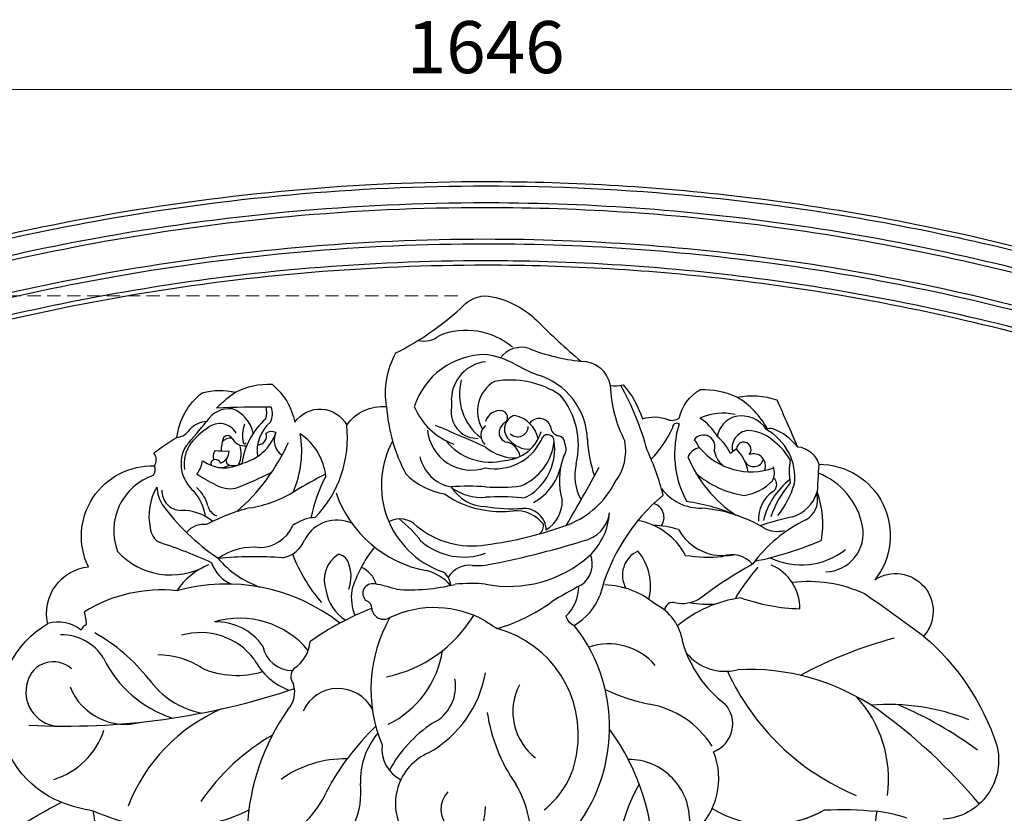
# Model space of a CAD drawing. Units: millimetres. Extents: x 5667 to 10707, y 4532 to 6314.
# Drawn here: x 6797 to 7080, y 5706 to 5935 of the extents above; entities that cross this region are included whole.
import ezdxf

# ---------------------------------------------------------------- set-up
doc = ezdxf.new("R2010")
doc.units = ezdxf.units.MM
doc.linetypes.add('HIDDEN', pattern=[9.525, 6.35, -3.175])
for name, color, linetype in [('A-04.尺寸標註', 4, 'Continuous'), ('H-01-天花造型线', 6, 'Continuous'), ('H-08.木作(細線)', 8, 'Continuous')]:
    doc.layers.add(name, color=color, linetype=linetype)
doc.styles.add('新細明體', font='txt')
doc.dimstyles.new('6', dxfattribs={"dimtxt": 15, "dimasz": 4.5, "dimexe": 3, "dimexo": 3, "dimgap": 1.8, "dimtad": 2, "dimdec": 0, "dimtxsty": '新細明體', "dimblk": 'ARCHTICK', "dimcen": 5, "dimclrd": 8, "dimclre": 8, "dimclrt": 4, "dimadec": 0, "dimazin": 0, "dimtfac": 1, "dimtdec": 0, "dimtix": 1, "dimtmove": 2, "dimatfit": 3, "dimldrblk": 'OPEN90', "dimfxl": 1.25, "dimlwd": 9, "dimlwe": 9, "dimarcsym": 0})

# ---------------------------------------------------------------- blocks, each defined once
blk = doc.blocks.new('WC-9434')
at = {"layer": 'H-08.木作(細線)'}
blk.add_lwpolyline([(-148.12, -161.98, -0.037881), (-122.07, -145.76, -0.623429), (-125.96, -94.36, -0.450484), (-114.28, -78.03, -0.565878), (-95.27, -49, 0.305538), (-95.43, -45.24, -0.036138), (-88.8, -40.78, -0.202783), (-81.54, -27.93, -0.122746), (-71.94, -27.79, -0.134483), (-61.43, -25.5, -0.169424), (-54.9, -36.4, -0.561401), (-39.96, -37.25, -0.267226), (-28.51, -31.9, -0.168469), (-25.81, -16.49, 0.066304), (-7.28, -3.73, -0.200375), (-0.26, 0, -0.170114), (14.75, -7.18, 0.020649), (27.42, -18.83, -0.371604), (35.83, -25.85, 0.087527), (39.57, -25.63, -0.099229), (45.12, -35.45, -0.177239), (52.41, -35.65, 0.243107), (55.64, -35.25, -0.202179), (61.68, -27.04, -0.123816), (72.35, -29.21, -0.128017), (83.77, -29.98, -0.002801), (89.68, -43.45, -0.307279), (95.82, -48.51, -0.627751), (112, -81.74, -0.877711), (126.01, -97.94, -0.135297), (147, -129.14, -0.472454), (131.66, -150.66, -0.007528)], format="xyb", dxfattribs=at)
for points in [[(-112.93, -148.2, 0.122432), (-86.41, -152.9, -0.1378), (-88.37, -159.42, 0.232092), (-119.98, -170, 0.287331)], [(112.54, -148.35, 0.269487), (119.98, -170, 0.232092), (88.37, -159.42, -0.150209), (86.35, -151.8, 0.092582), (97.46, -147.97, -0.03622)]]:
    blk.add_lwpolyline(points, format="xyb", close=True, dxfattribs=at)
for centre, radius, start, end in [((-5.59, -30.69), 20.7, 49.9611, 112.0771), ((-17.8, -6.01), 7.06, 256.7549, 308.8365), ((0.06, -38.56), 21.63, 90.149, 162.1796), ((-3.37, -41.28), 24.58, 61.4855, 82.1323), ((10.24, -22.13), 7.27, 72.0897, 144.676), ((33.05, 37.04), 56.16, 248.5068, 264.2428), ((1.18, -29.97), 11.02, 96.1684, 178.1713), ((41.92, 42.12), 70.32, 241.5032, 247.3583), ((8.37, -28.3), 15.9, 165.2217, 232.5531), ((7.58, -33.22), 9.93, 120.5845, 211.2969), ((7.06, -50.37), 26.1, 56.5048, 99.9982), ((9.32, -41.95), 19.95, 1.1054, 73.9182), ((-52.22, -56.93), 35.17, 123.8995, 135.7383), ((74.42, -24.23), 38.63, 182.3944, 207.1078), ((-31.79, -65.28), 80.97, 14.9082, 29.2084), ((-18.81, -31.2), 9.12, 347.3987, 9.9788), ((4.26, -43.01), 22.44, 346.4376, 39.9482), ((59.75, -49.88), 24.21, 28.3603, 58.6336), ((-73.7, -40.28), 7.76, 83.324, 148.3094), ((-63.99, -286.99), 254.96, 89.4786, 93.0177), ((-76.23, -41.45), 9.52, 11.4005, 68.8708), ((-70.2, -33.46), 7.21, 343.9643, 11.4064), ((-67.21, -33.92), 5.86, 334.848, 18.7103), ((19.75, -28.65), 48.36, 183.8517, 207.9066), ((-2.55, -24.32), 19.53, 202.9646, 250.1812), ((-2.39, -33.53), 7.53, 177.4752, 271.8588), ((4.11, -37.31), 4.25, 79.9801, 165.4064), ((4.11, -35.22), 2.22, 342.9459, 70.5569), ((68.43, -51.2), 17.38, 78.7466, 112.9553), ((-223.4, 78.86), 183.62, 318.3535, 321.1974), ((-80.05, -42.88), 6.68, 92.1916, 138.0001), ((-76.47, -42.17), 5.37, 28.9936, 129.3957), ((-50.3, -50.55), 19.9, 130.6726, 173.2038), ((-54.93, -44.69), 10.83, 130.1609, 188.4971), ((7.8, -39.8), 3.99, 117.0734, 166.523), ((9.54, -38.4), 4.12, 105.4791, 226.5982), ((6.26, -43.33), 9.16, 13.8505, 76.2393), ((15.42, -38.8), 3.47, 20.252, 143.5569), ((55.02, -37.93), 1.24, 57.8332, 187.0644), ((52.75, -48.55), 16.04, 30.2134, 56.2891), ((73.78, -41.8), 7.28, 104.4685, 169.5488), ((73.56, -43.25), 8.66, 33.4782, 100.6498), ((-89.43, -35.56), 5.26, 276.8394, 327.1159), ((-69, -55.12), 20.26, 122.4594, 141.1082), ((-73.1, -35.06), 13.48, 283.0269, 341.1509), ((-59.55, -40.32), 10.41, 161.3907, 190.594), ((-65.52, -40.46), 2.45, 269.3608, 19.5172), ((-61.6, -41.71), 2.62, 61.2492, 128.0136), ((-55.58, -41.62), 5.25, 155.0978, 235.27), ((-73.16, -40.8), 33.39, 316.3441, 6.0943), ((-4.04, -37.45), 12.74, 185.6747, 288.4781), ((-217.33, -525.47), 528.63, 65.7242, 67.4346), ((2.16, -40.15), 3.55, 127.5686, 228.5745), ((6.57, -39.45), 2.71, 167.6144, 263.2894), ((4.89, -35.87), 11.54, 272.9021, 344.0674), ((9.23, -37.58), 3.01, 227.1357, 359.2257), ((21.41, -37.59), 2.73, 180.1532, 262.2677), ((21.29, -22.39), 36.09, 316.865, 334.2388), ((82.67, -45.48), 28.33, 162.3205, 209.0669), ((75.88, -43.77), 4.97, 95.8861, 190.223), ((75.27, -49.97), 11.14, 44.3297, 89.4826), ((82.02, -41.53), 3.29, 77.1893, 114.2222), ((73.36, -52.28), 15.58, 353.1059, 62.0287), ((77.03, -53.29), 16.02, 37.8752, 69.1111), ((-75.57, -48.71), 11.17, 145.5392, 186.5512), ((-66.06, -44.48), 10.03, 158.5862, 181.0429), ((-73.2, -44.64), 3.67, 87.4005, 134.698), ((-74.27, -41.69), 1.42, 30.0792, 142.2993), ((-69.33, -39.01), 4.19, 207.9338, 277.5276), ((-111.35, -16.92), 60.24, 311.3528, 335.1706), ((-69.35, -42.18), 0.436, 186.9618, 338.8008), ((-82.42, -44.66), 29.51, 336.2767, 9.5907), ((-62.81, -53.73), 16.9, 5.9107, 55.8483), ((-3.59, -54.54), 26.42, 151.3586, 249.9806), ((1.43, -31.38), 16.52, 218.6318, 284.1643), ((2.81, -35.12), 14.68, 258.9493, 333.3782), ((4.8, -47.12), 5.19, 9.6291, 73.7475), ((12.36, -36.9), 7.22, 218.4933, 274.9667), ((3.99, -40.13), 15.84, 292.7171, 353.0891), ((3.91, -44.1), 15.95, 306.0629, 7.43), ((17.83, -41.89), 1.9, 355.5137, 174.2605), ((20.47, -42.54), 2.32, 1.2741, 75.7346), ((66.69, -39.5), 37.47, 182.5381, 199.2248), ((25.57, -44.62), 14.73, 322.3947, 10.9087), ((62.67, -43.4), 3.29, 338.9239, 143.8967), ((56.98, -44.86), 4.55, 13.7482, 48.4002), ((57.38, -51.55), 14.42, 25.0314, 50.1901), ((74.25, -44.27), 2.13, 317.692, 175.5614), ((72.11, -56.34), 18, 30.5764, 51.8444), ((-77.39, -48.4), 10.23, 149.246, 230.5459), ((-75.43, -46.31), 2.96, 143.4769, 199.0228), ((-74.79, -11.99), 32.7, 264.6933, 271.73), ((-77.46, -44.7), 3.66, 289.4426, 0.3669), ((-77.45, -45.43), 7.14, 332.6882, 20.2707), ((8.66, -33.1), 13.6, 230.4547, 270.9222), ((19.25, -44.1), 3.89, 324.9022, 24.5003), ((-16.8, -74.34), 69.96, 14.0357, 25.2894), ((62.51, -48.51), 4.86, 101.5014, 153.6785), ((76.37, -31.38), 19.31, 219.8386, 289.7327), ((73.52, -43), 7.94, 191.4965, 227.6014), ((76.5, -51.27), 8.39, 121.4372, 136.1076), ((63.59, -52.65), 12.07, 9.4454, 45.0372), ((-89.77, -46.17), 8.45, 322.5988, 350.9682), ((-75.19, -38.98), 10.54, 233.826, 299.1252), ((-77.95, -48.32), 1.08, 105.4616, 210.554), ((-77.69, -48.74), 1.56, 22.1276, 110.41), ((-73.48, -47.52), 1.22, 144.2414, 264.5703), ((-7.78, -43.79), 11.44, 192.8344, 259.1247), ((5.61, -45.17), 16.53, 299.5656, 350.0209), ((41.24, -53.18), 20.02, 160.0124, 196.6152), ((92.64, -32.02), 37.35, 202.5743, 236.3602), ((77.12, -46.28), 2.91, 212.3339, 344.1961), ((77.06, -48.91), 3.43, 336.0394, 111.1366), ((106.59, -50.43), 19.25, 170.2903, 190.2837), ((-98.09, -50.06), 3.01, 327.3545, 20.7574), ((-76.33, -43.65), 5.77, 264.3795, 298.3368), ((-72.39, -44.75), 4.16, 253.0889, 303.9982), ((-115.2, 55.54), 119.1, 291.3039, 296.7772), ((-453.41, 214.76), 553.2, 329.4937, 331.4785), ((40.32, -51.73), 14.66, 166.3659, 208.5842), ((77.54, -50.97), 5.53, 335.1751, 17.9518), ((2130.55, -164.61), 2038.04, 176.73453, 176.98569), ((-90.16, -67.65), 16.85, 108.6665, 200.7765), ((-45.01, 8.11), 70.55, 237.3698, 242.2667), ((72.39, -273.9), 252.15, 118.0245, 120.3494), ((-7.27, -72.46), 43.81, 152.1448, 168.8241), ((-8.19, -36.15), 21.18, 225.6303, 260.0799), ((14.18, -41.79), 25.92, 292.1492, 332.8582), ((78.57, -30.17), 27.63, 229.1901, 261.3622), ((72.1, -42.96), 14.7, 279.0809, 315.3622), ((101.01, -70), 21.79, 128.3281, 165.7679), ((81.4, -54.35), 2.34, 298.5412, 51.7738), ((88.12, -70.38), 20.74, 11.2908, 68.6512), ((-80.24, -63.44), 16.62, 149.8419, 191.7701), ((-83.77, -54.52), 10.85, 183.0449, 211.053), ((-87.53, -56.15), 5.63, 177.805, 268.1536), ((-95.27, -65.78), 14.81, 9.0156, 39.8074), ((-90.05, -63.1), 10.48, 14.2868, 49.037), ((-73.39, -46.74), 8.81, 239.618, 279.5248), ((-73.21, -26.76), 34.7, 278.836, 301.6287), ((-5.02, -123.55), 68.71, 85.8061, 94.0997), ((0.31, -48.61), 12.09, 212.0423, 268.51), ((-1.13, -43.26), 14.79, 234.1278, 274.3684), ((3.54, -0.6), 54.54, 266.2782, 276.9211), ((61.95, -46.98), 14.18, 216.6212, 271.0078), ((88.24, -64.35), 9.79, 125.7336, 182.9276), ((111.36, -73.99), 31.1, 139.6929, 160.5605), ((61.18, -45.64), 28.92, 322.3927, 342.885), ((85.28, -53.61), 10.45, 286.4106, 344.195), ((70.68, -65.67), 26.33, 349.606, 20.4944), ((-10.79, -45.6), 34.1, 199.104, 259.3429), ((2.99, -36.9), 24.98, 233.6005, 263.1265), ((4.3, -120.61), 62.75, 84.4799, 93.9306), ((9.8, -52.43), 5.75, 275.3456, 307.4465), ((12.06, -58.98), 9.99, 302.4986, 0.4137), ((86.87, -100.08), 55.72, 129.9674, 165.6152), ((49.7, -115.86), 57.21, 67.5662, 81.7471), ((88.94, -58.78), 6.53, 299.1462, 11.9284), ((-39.53, -20.38), 66.68, 216.5759, 235.7078), ((-87.37, -75.77), 13.99, 50.6735, 91.4143), ((-53.22, -117.41), 58.24, 104.5875, 117.6721), ((-76.12, -59.65), 3.88, 192.9742, 250.7675), ((7.84, -10.1), 51.2, 261.1913, 273.0549), ((4.57, -38.05), 24.09, 259.0515, 278.0342), ((8.71, -71.89), 10.02, 37.5738, 94.3945), ((11.04, -67.61), 6.4, 1.8287, 94.2114), ((47.25, -63.76), 4.07, 322.651, 74.7192), ((59.13, -101.61), 40.57, 58.7397, 85.6514), ((-48.54, -75.35), 11.51, 92.3117, 127.1014), ((-42.85, -74.87), 10.3, 64.684, 152.5582), ((-24.61, -70.87), 6.64, 43.6241, 118.9736), ((-45.87, -91.5), 34.4, 37.0291, 52.4246), ((26.2, -61.13), 9.57, 280.9858, 351.7144), ((16.68, -61.09), 19.04, 313.6414, 355.7227), ((40.45, -83.69), 19.26, 27.7599, 80.3257), ((109.99, -101.62), 41.2, 115.7033, 143.7543), ((119.16, -195.94), 135.87, 103.1549, 107.2406), ((-91.36, -66.44), 5.16, 184.3347, 243.3338), ((-80.98, -72.57), 6.77, 83.9139, 138.8551), ((-65.24, -61.76), 10.71, 269.9894, 335.6711), ((-3.98, -47.18), 24.81, 230.3677, 279.2302), ((-13.26, 34.1), 106.6, 277.1467, 290.4323), ((13.67, -66.18), 3, 308.5367, 7.7206), ((47.61, -91.97), 25.9, 72.1996, 88.6017), ((68.33, -60.12), 14.69, 209.3261, 281.1887), ((83.96, -59.19), 8.62, 243.9532, 283.3773), ((97.46, -68.3), 11.18, 271.9959, 10.1866), ((-59.89, -67.09), 8.46, 279.9666, 339.03), ((-6.33, -56.49), 18.71, 229.8204, 289.7827), ((-41.48, 148.71), 229.99, 280.391, 287.5903), ((56.53, 24.14), 102.69, 281.7231, 292.9493), ((-90.55, -59.42), 20.92, 222.7615, 299.2196), ((-139.61, -211.1), 147.38, 65.6585, 71.8429), ((-66.92, -89.7), 17.31, 82.8878, 125.5084), ((-4.53, -94.77), 35.42, 141.161, 163.7301), ((47, -80.42), 7.65, 114.9622, 209.6392), ((32.3, -83.36), 15.14, 344.6881, 40.6974), ((90.82, -57.22), 20.26, 243.7197, 308.9149), ((-55.29, -56.83), 28.69, 220.5212, 250.2052), ((-66.68, -179.6), 104.5, 85.4692, 95.6501), ((-14.42, -59.18), 43.82, 200.254, 221.5419), ((-37.55, -81.87), 8.91, 123.4347, 200.5734), ((-42.73, -77.77), 3.34, 19.9868, 85.5048), ((6.67, -48.7), 34.94, 258.9884, 311.4923), ((23.31, -77.23), 7.36, 305.4992, 21.4707), ((64.22, -30.76), 44.47, 261.3044, 275.0621), ((70.94, -82.09), 7.57, 39.7141, 111.709), ((-72, -96.12), 20.24, 112.4219, 146.3399), ((-69.33, -73.64), 10.04, 198.4123, 248.2144), ((-49.73, -80.89), 11.01, 340.9746, 22.7844), ((-38.81, -85.15), 7.62, 16.3342, 66.715), ((-20.1, -91.97), 13.2, 40.6943, 76.823), ((-4.59, -84.86), 7.29, 83.6758, 147.9603), ((-2.45, -57.87), 19.79, 266.1335, 277.1217), ((133.94, -181.15), 118.59, 118.8272, 127.6216), ((124.69, -118.62), 61.55, 138.8732, 149.32), ((76.92, -89.93), 13.48, 359.3101, 67.0923), ((-14.44, -83.31), 4.34, 359.3558, 65.3695), ((-93.29, -126.85), 42.18, 83.9522, 121.6602), ((-74.58, -135.96), 53.01, 51.9779, 105.6123), ((-24.67, -86.75), 13.98, 172.1831, 202.1949), ((-32.54, -85.66), 2.8, 77.7292, 227.8685), ((-42.08, -136.78), 54.81, 72.6047, 79.3461), ((-21.76, -30.18), 54.45, 265.854, 283.8108), ((-4.05, -132.78), 49.96, 85.3519, 95.4103), ((85.96, -196.61), 127.53, 117.2407, 121.761), ((14.54, -83.41), 12.28, 314.211, 358.936), ((33.75, -106.25), 23.02, 50.0261, 88.5793), ((92.96, -120.32), 38.06, 65.1157, 97.1762), ((-33.66, -82.89), 12.42, 189.7968, 237.4789), ((-35.05, -89.93), 2.28, 359.0461, 74.073), ((17, -80.09), 17.04, 299.9617, 338.8828), ((56.46, -78.3), 10.26, 259.6534, 299.7077), ((78.04, -122.05), 35.39, 97.4382, 130.1856), ((92.03, -34.09), 56.03, 250.6414, 268.3348), ((-245.79, -601.1), 625.62, 53.53804, 55.45459), ((-3.46, -165.44), 80.96, 111.2188, 125.5104), ((-29.33, -89.67), 3.45, 185.0046, 301.4537), ((-14.78, -119.57), 29.82, 60.29, 115.315), ((-10.5, -47.94), 49.79, 286.1291, 306.0829), ((42.34, -101.73), 14.51, 7.2831, 64.7253), ((53.83, -90.6), 2.33, 70.2641, 177.1357), ((64.21, -56.76), 32.01, 260.241, 273.5061), ((-128.25, -94.93), 13.42, 1.052, 17.2883), ((-70.76, -118.36), 25.56, 39.5389, 106.4899), ((8.78, -113.25), 41.77, 150.3761, 202.5702), ((-36.32, -71.98), 38.49, 281.7291, 328.6927), ((26.68, -91.37), 3.67, 193.1681, 251.4127), ((-122.87, -104.32), 10.42, 51.1945, 107.2216), ((-114.23, -96.8), 2.2, 105.9239, 164.0268), ((-77.48, -110.18), 16.33, 35.0372, 91.8723), ((102.73, 65.38), 189.34, 237.1401, 238.3335), ((-4.96, -126.28), 31.62, 350.4944, 74.7953), ((-12.06, -124.25), 47.7, 314.6752, 38.0452), ((-122.12, -111.92), 14.37, 31.8841, 90.5849), ((-139.24, -143.97), 54.08, 38.554, 60.3032), ((-82.05, -116.37), 19.43, 37.4299, 106.3058), ((151.01, -222.67), 128.55, 105.1074, 118.0732), ((-55.53, -99.13), 8.74, 191.0019, 269.7238), ((-60.95, -98.57), 10.5, 303.595, 354.7406), ((35.39, -117.84), 17.65, 40.4743, 108.9206), ((89.52, -90.26), 34.17, 196.3701, 232.6289), ((-79.85, -89.69), 33.45, 205.9669, 252.1627), ((-94.48, -126.94), 23.61, 56.6665, 89.6861), ((-50.09, -96.14), 18.55, 206.9607, 249.8322), ((-40.7, -97.64), 28.66, 296.2991, 350.9812), ((68.8, -93.88), 14.21, 218.8084, 284.7834), ((-124.38, -112.97), 7.66, 47.1645, 165.983), ((-71.54, -83.71), 25.54, 247.0075, 286.6778), ((-52.81, -109.6), 3.26, 135.6426, 220.5359), ((75.67, -172.95), 65.42, 55.6961, 92.8457), ((-77.09, -96.16), 24.36, 215.3777, 259.1173), ((-32.81, -102.48), 33.36, 299.6021, 349.5662), ((-20.52, -112.39), 11.87, 296.3431, 10.4881), ((133.7, -78.63), 70.56, 204.6541, 247.4283), ((-122.39, -114.03), 9.87, 162.8361, 263.6565), ((-121.08, 83.94), 207.79, 267.1517, 288.5438), ((-103.7, -106.22), 17.1, 201.8626, 285.84), ((-62.52, -113.99), 7.59, 317.825, 17.4173), ((-42.43, -124.08), 11.07, 27.3402, 155.5922), ((24.6, -119.69), 16.78, 152.681, 232.2402), ((58.18, -62.51), 56.11, 244.8886, 258.5414), ((80.81, -139.05), 35.09, 352.2367, 42.4672), ((-55.86, -165.14), 50.44, 113.5709, 158.7247), ((42.38, -144.05), 26.96, 32.3873, 80.0487), ((62.54, -123.23), 8.53, 290.8592, 42.9803), ((115.84, -181.08), 63.45, 68.5414, 94.4857), ((17.92, -250.5), 162.07, 40.0367, 54.2784), ((71.49, -226.55), 118.66, 53.8573, 66.5562), ((-3.27, -156.56), 65.43, 145.0514, 177.0445), ((49.73, -112.26), 49.88, 188.878, 214.6125), ((18.45, -176.34), 72.5, 133.6714, 152.4671), ((5.25, -154.38), 37.46, 123.1864, 151.6232), ((-130.7, -118.16), 21.99, 287.1872, 341.8004), ((-29.26, -181.67), 63.87, 120.1691, 145.504), ((-15, -139.5), 21.01, 139.7148, 182.2888), ((-16.89, -163.36), 65.21, 358.5574, 36.3303), ((-19.95, -130.41), 9.91, 173.4492, 243.2815), ((-10, -146.15), 15.96, 113.3633, 212.6045), ((1.64, -128.33), 24.79, 307.8392, 352.6283), ((46.5, -138.94), 20.58, 311.5573, 22.0756), ((-40.52, -164.56), 31.3, 88.8023, 125.813), ((41.01, -151.1), 17.69, 357.7565, 89.9344), ((-59.02, -142.74), 23.15, 307.278, 5.9573), ((-17.44, -156.34), 30.5, 353.3306, 31.0909), ((87.58, -165.61), 50.09, 149.9989, 189.7921), ((-71.13, -131.44), 27.74, 294.5045, 335.7733), ((-5.42, -147.81), 7.44, 137.3912, 225.6247), ((-101.6, -87.24), 62, 250.719, 259.4685), ((-24.1, -145.78), 24.13, 291.4361, 357.112), ((-89.18, -106.41), 46.57, 273.4153, 296.8729), ((81.63, -120.12), 32.03, 239.0781, 299.6201), ((108.02, -187.95), 39.86, 70.7793, 83.4797)]:
    blk.add_arc(centre, radius, start, end, dxfattribs=at)
blk = doc.blocks.new('_ArchTick')
at = {"color": 0, "linetype": 'ByBlock', "const_width": 0.15}
blk.add_lwpolyline([(-0.5, -0.5), (0.5, 0.5)], dxfattribs=at)
blk = doc.blocks.new('*D46')
at = {"layer": 'A-04.尺寸標註', "color": 8, "linetype": 'HIDDEN', "lineweight": 9, "ltscale": 0.6, "transparency": 16777216}
for p, q in [((6108.38, 5213.03), (6108.38, 5917.61)), ((7754.13, 5208.42), (7754.13, 5917.61))]:
    blk.add_line(p, q, dxfattribs=at)
at = {"layer": 'A-04.尺寸標註', "color": 8, "lineweight": 9, "ltscale": 0.6, "transparency": 16777216}
blk.add_line((6108.38, 5914.61), (7754.13, 5914.61), dxfattribs=at)
at = {"layer": 'DEFPOINTS', "color": 0, "ltscale": 0.6, "transparency": 16777216}
for p in [(7754.13, 5914.61), (6108.38, 5210.03), (7754.13, 5205.42)]:
    blk.add_point(p, dxfattribs=at)
at = {"layer": 'A-04.尺寸標註', "color": 8, "lineweight": 9, "ltscale": 0.6, "transparency": 16777216, "xscale": 4.5, "yscale": 4.5, "zscale": 4.5, "rotation": 180}
blk.add_blockref('_ArchTick', (6108.38, 5914.61), dxfattribs=at)
at = {"layer": 'A-04.尺寸標註', "color": 8, "lineweight": 9, "ltscale": 0.6, "transparency": 16777216, "xscale": 4.5, "yscale": 4.5, "zscale": 4.5}
blk.add_blockref('_ArchTick', (7754.13, 5914.61), dxfattribs=at)
at = {"layer": 'A-04.尺寸標註', "color": 4, "ltscale": 0.6, "transparency": 16777216, "insert": (6931.26, 5924.86), "char_height": 15, "attachment_point": 5, "style": '新細明體'}
blk.add_mtext('1646', dxfattribs=at)
blk = doc.blocks.new('_Open90')
at = {"color": 0, "linetype": 'ByBlock', "lineweight": -2}
for p, q in [((0, 0), (-1, 0)), ((-0.5, 0.5), (0, 0)), ((0, 0), (-0.5, -0.5))]:
    blk.add_line(p, q, dxfattribs=at)
blk = doc.blocks.new('*D47')
at = {"layer": 'A-04.尺寸標註', "color": 8, "linetype": 'HIDDEN', "lineweight": 9, "ltscale": 0.6, "transparency": 16777216}
for p, q in [((6923.26, 5855.29), (6029.95, 5855.29)), ((6924.39, 4771.25), (6029.95, 4771.25))]:
    blk.add_line(p, q, dxfattribs=at)
at = {"layer": 'A-04.尺寸標註', "color": 8, "lineweight": 9, "ltscale": 0.6, "transparency": 16777216}
blk.add_line((6032.95, 5855.29), (6032.95, 4771.25), dxfattribs=at)
at = {"layer": 'DEFPOINTS', "color": 0, "ltscale": 0.6, "transparency": 16777216}
for p in [(6926.26, 5855.29), (6032.95, 4771.25), (6927.39, 4771.25)]:
    blk.add_point(p, dxfattribs=at)
at = {"layer": 'A-04.尺寸標註', "color": 8, "lineweight": 9, "ltscale": 0.6, "transparency": 16777216, "xscale": 4.5, "yscale": 4.5, "zscale": 4.5}
for p, rotation in [((6032.95, 5855.29), 90), ((6032.95, 4771.25), 270)]:
    blk.add_blockref('_ArchTick', p, dxfattribs=dict(at, rotation=rotation))
at = {"layer": 'A-04.尺寸標註', "color": 4, "ltscale": 0.6, "transparency": 16777216, "insert": (6022.8, 5313.27), "char_height": 15, "attachment_point": 5, "rotation": 90, "style": '新細明體'}
blk.add_mtext('1084', dxfattribs=at)

msp = doc.modelspace()

# ---------------------------------------------------------------- linework, layer by layer
at = {"layer": 'H-01-天花造型线', "color": 8}
for points, knots in [([(6931.26, 5888.04), (6894.32, 5888.04), (6857.38, 5884.77), (6791.32, 5873.01), (6762.19, 5865.76), (6704.02, 5847.09), (6674.98, 5835.68), (6617.11, 5808.63), (6588.29, 5793), (6529.16, 5756.35), (6498.87, 5735.04), (6438.2, 5687.06), (6407.83, 5660.25), (6348.1, 5601.74), (6318.73, 5570.04), (6261.29, 5501.94), (6233.21, 5465.54), (6178.59, 5388.29), (6152.06, 5347.43), (6100.78, 5261.54), (6076.04, 5216.51), (6028.56, 5122.6), (6005.83, 5073.72), (5962.56, 4972.47), (5942.02, 4920.1), (5903.33, 4812.23), (5885.17, 4756.74), (5867.71, 4697.98), (5867.14, 4696.07), (5866.58, 4694.16)], [0, 0, 0, 0, 0.096158, 0.096158, 0.172071, 0.172071, 0.247984, 0.247984, 0.323897, 0.323897, 0.404769, 0.404769, 0.487783, 0.487783, 0.570798, 0.570798, 0.653812, 0.653812, 0.736827, 0.736827, 0.819842, 0.819842, 0.902856, 0.902856, 0.985871, 0.985871, 1.068886, 1.068886, 1.071675, 1.071675, 1.071675, 1.071675]), ([(6931.26, 5886.79), (6893.8, 5886.79), (6856.35, 5883.41), (6789.15, 5871.25), (6759.39, 5863.72), (6700.03, 5844.3), (6670.43, 5832.42), (6611.12, 5804.12), (6581.42, 5787.65), (6521.68, 5749.71), (6491.66, 5728.13), (6431.46, 5679.59), (6401.29, 5652.49), (6341.2, 5592.68), (6311.31, 5559.85), (6252.88, 5489.27), (6224.36, 5451.54), (6168.95, 5371.45), (6142.07, 5329.09), (6090.21, 5240.05), (6065.23, 5193.37), (6017.41, 5096.05), (5994.57, 5045.4), (5951.22, 4940.53), (5930.71, 4886.31), (5896.13, 4786.02), (5881.59, 4740.54), (5867.89, 4694.16)], [0, 0, 0, 0, 0.097699, 0.097699, 0.175391, 0.175391, 0.252922, 0.252922, 0.331328, 0.331328, 0.411742, 0.411742, 0.494479, 0.494479, 0.579374, 0.579374, 0.664269, 0.664269, 0.749164, 0.749164, 0.834059, 0.834059, 0.918955, 0.918955, 1.00385, 1.00385, 1.071502, 1.071502, 1.071502, 1.071502]), ([(7997.65, 4694.16), (7937.63, 4890.71), (7866.83, 5065.16), (7785.26, 5217.52), (7775.38, 5235.97), (7765.34, 5254.09), (7727.38, 5320.39), (7698.48, 5366.4), (7638.75, 5453.04), (7607.93, 5493.68), (7544.7, 5569.24), (7512.29, 5604.16), (7446.28, 5668.06), (7412.67, 5697.03), (7344.63, 5748.86), (7310.2, 5771.73), (7246.06, 5808.33), (7216.41, 5822.93), (7156.93, 5847.71), (7127.11, 5857.89), (7067.4, 5873.89), (7037.51, 5879.71), (6982.17, 5886.49), (6956.71, 5888.04), (6931.26, 5888.04)], [5.214692, 5.214692, 5.214692, 5.214692, 5.492017, 5.492017, 5.492017, 5.525601, 5.525601, 5.617158, 5.617158, 5.708714, 5.708714, 5.800271, 5.800271, 5.891828, 5.891828, 5.983385, 5.983385, 6.061228, 6.061228, 6.139071, 6.139071, 6.216914, 6.216914, 6.283185, 6.283185, 6.283185, 6.283185]), ([(7996.3, 4694.16), (7936.63, 4889.59), (7866.28, 5063.15), (7785.26, 5214.85), (7765.6, 5251.65), (7745.32, 5287.15), (7700.47, 5360.58), (7675.72, 5398.06), (7623.29, 5471.42), (7595.52, 5507.04), (7539.04, 5573.37), (7510.33, 5604.13), (7452.84, 5660.13), (7424.07, 5685.51), (7365.92, 5731.76), (7336.53, 5752.62), (7277.33, 5789.83), (7247.52, 5806.16), (7192.64, 5831.97), (7167.6, 5842.14), (7117.43, 5859.36), (7092.31, 5866.41), (7042.05, 5877.43), (7016.9, 5881.4), (6971.59, 5885.81), (6951.42, 5886.79), (6931.26, 5886.79)], [5.214833, 5.214833, 5.214833, 5.214833, 5.49076, 5.49076, 5.49076, 5.557684, 5.557684, 5.634716, 5.634716, 5.716623, 5.716623, 5.797732, 5.797732, 5.876442, 5.876442, 5.955091, 5.955091, 6.033739, 6.033739, 6.099352, 6.099352, 6.164966, 6.164966, 6.230579, 6.230579, 6.283185, 6.283185, 6.283185, 6.283185]), ([(6931.26, 5881.97), (6893.51, 5881.97), (6855.76, 5878.51), (6788.99, 5866.24), (6759.97, 5858.84), (6701.86, 5839.81), (6672.78, 5828.16), (6614.27, 5800.32), (6584.84, 5784.05), (6526.29, 5746.98), (6497.18, 5726.18), (6437.88, 5678.77), (6407.73, 5651.89), (6347.42, 5592.27), (6317.3, 5559.37), (6257.4, 5487.32), (6227.66, 5448.01), (6169.14, 5363.09), (6140.4, 5317.33), (6085.13, 5220.86), (6058.61, 5170.14), (6008.06, 5064.17), (5984.04, 5008.93), (5938.74, 4894.41), (5917.47, 4835.13), (5889.15, 4747.77), (5880.89, 4721.11), (5872.91, 4694.16)], [0, 0, 0, 0, 0.099235, 0.099235, 0.175571, 0.175571, 0.252235, 0.252235, 0.330358, 0.330358, 0.408686, 0.408686, 0.491644, 0.491644, 0.577379, 0.577379, 0.666103, 0.666103, 0.757438, 0.757438, 0.848774, 0.848774, 0.940109, 0.940109, 1.031444, 1.031444, 1.070837, 1.070837, 1.070837, 1.070837]), ([(7991.16, 4694.16), (7932.8, 4885.25), (7864.17, 5055.39), (7785.26, 5204.58), (7763.36, 5245.97), (7740.68, 5285.74), (7690.31, 5367.67), (7662.39, 5409.25), (7604.95, 5487.48), (7575.43, 5524.14), (7515.1, 5592.29), (7484.29, 5623.77), (7421.7, 5681.37), (7389.93, 5707.5), (7332, 5749.7), (7305.96, 5766.76), (7253.62, 5797.31), (7227.32, 5810.81), (7171.22, 5835.79), (7141.4, 5846.78), (7081.7, 5864.34), (7051.82, 5870.91), (6992.07, 5879.7), (6962.19, 5881.92), (6931.96, 5881.97), (6931.61, 5881.97), (6931.26, 5881.97)], [5.215345, 5.215345, 5.215345, 5.215345, 5.485911, 5.485911, 5.485911, 5.560973, 5.560973, 5.647546, 5.647546, 5.734119, 5.734119, 5.820691, 5.820691, 5.907264, 5.907264, 5.976933, 5.976933, 6.046603, 6.046603, 6.125155, 6.125155, 6.203707, 6.203707, 6.282259, 6.282259, 6.283185, 6.283185, 6.283185, 6.283185]), ([(6931.26, 5880.6), (6893.53, 5880.6), (6855.8, 5877.14), (6788.9, 5864.82), (6759.73, 5857.36), (6701.69, 5838.28), (6672.82, 5826.68), (6615.44, 5799.35), (6586.93, 5783.63), (6529.49, 5747.51), (6500.58, 5726.98), (6442.28, 5680.69), (6412.93, 5654.76), (6353.29, 5596.45), (6323.05, 5563.77), (6262.86, 5492.08), (6232.96, 5452.89), (6173.8, 5367.78), (6144.62, 5321.65), (6087.82, 5223.06), (6060.24, 5170.46), (6007.14, 5058.98), (5981.68, 4999.99), (5933.3, 4875.95), (5910.46, 4810.8), (5884.28, 4727.25), (5879.26, 4710.76), (5874.34, 4694.16)], [0, 0, 0, 0, 0.099406, 0.099406, 0.176278, 0.176278, 0.25254, 0.25254, 0.328338, 0.328338, 0.406214, 0.406214, 0.486983, 0.486983, 0.572933, 0.572933, 0.662018, 0.662018, 0.754554, 0.754554, 0.849435, 0.849435, 0.946709, 0.946709, 1.046373, 1.046373, 1.070647, 1.070647, 1.070647, 1.070647]), ([(7989.68, 4694.16), (7931.71, 4884.02), (7863.57, 5053.19), (7785.26, 5201.65), (7759.07, 5251.29), (7731.75, 5298.61), (7675.07, 5388.32), (7645.7, 5430.7), (7585.3, 5510.06), (7554.27, 5547.05), (7497.31, 5608.44), (7471.62, 5633.88), (7419.6, 5681.05), (7393.26, 5702.79), (7338.64, 5743.61), (7310.33, 5762.47), (7253.39, 5796), (7224.77, 5810.65), (7166.11, 5836.32), (7136.06, 5847.16), (7075.56, 5864.44), (7045.1, 5870.83), (6986.85, 5878.72), (6959.05, 5880.6), (6931.26, 5880.6)], [5.215501, 5.215501, 5.215501, 5.215501, 5.484526, 5.484526, 5.484526, 5.574476, 5.574476, 5.664613, 5.664613, 5.75475, 5.75475, 5.826648, 5.826648, 5.898547, 5.898547, 5.974482, 5.974482, 6.050418, 6.050418, 6.129693, 6.129693, 6.209946, 6.209946, 6.283185, 6.283185, 6.283185, 6.283185]), ([(6931.26, 5871.51), (6895.49, 5871.51), (6859.73, 5868.36), (6794.77, 5856.86), (6765.58, 5849.57), (6708.38, 5831.05), (6680.38, 5819.98), (6623.85, 5793.5), (6595.32, 5777.98), (6537.61, 5742.06), (6508.43, 5721.5), (6449.75, 5675.14), (6420.27, 5649.17), (6361.06, 5591.4), (6331.36, 5559.39), (6272.01, 5488.99), (6242.42, 5450.38), (6183.9, 5366.59), (6155.04, 5321.22), (6098.48, 5223.66), (6070.86, 5171.28), (6017.57, 5060.06), (5991.97, 5001.08), (5943.31, 4876.93), (5920.33, 4811.66), (5893.93, 4727.71), (5888.82, 4711), (5883.82, 4694.16)], [0, 0, 0, 0, 0.095637, 0.095637, 0.173641, 0.173641, 0.248524, 0.248524, 0.325171, 0.325171, 0.404448, 0.404448, 0.486186, 0.486186, 0.571135, 0.571135, 0.659668, 0.659668, 0.751439, 0.751439, 0.846588, 0.846588, 0.944391, 0.944391, 1.044681, 1.044681, 1.069387, 1.069387, 1.069387, 1.069387]), ([(6931.26, 5870.14), (6895.87, 5870.14), (6860.48, 5867.05), (6797.08, 5855.91), (6769.08, 5849.04), (6713.87, 5831.56), (6686.67, 5821.07), (6630.94, 5795.59), (6602.42, 5780.41), (6545.44, 5745.61), (6516.97, 5725.96), (6460.57, 5682.33), (6432.62, 5658.34), (6377.48, 5606.1), (6350.29, 5577.85), (6296.89, 5517.21), (6270.7, 5484.83), (6219.52, 5416.11), (6194.54, 5379.77), (6146.01, 5303.36), (6122.47, 5263.29), (6077, 5179.66), (6055.08, 5136.1), (6013.03, 5045.77), (5992.91, 4999.01), (5948.96, 4888.33), (5925.8, 4823.43), (5897.87, 4735.87), (5891.47, 4715.11), (5885.25, 4694.16)], [0, 0, 0, 0, 0.094846, 0.094846, 0.169834, 0.169834, 0.242713, 0.242713, 0.319429, 0.319429, 0.396783, 0.396783, 0.474136, 0.474136, 0.551489, 0.551489, 0.628843, 0.628843, 0.706196, 0.706196, 0.783549, 0.783549, 0.860902, 0.860902, 0.938256, 0.938256, 1.038445, 1.038445, 1.069195, 1.069195, 1.069195, 1.069195]), ([(7980.06, 4694.16), (7924.55, 4875.8), (7859.61, 5038.43), (7785.26, 5182.04), (7779.34, 5193.46), (7773.37, 5204.76), (7739.56, 5267.41), (7710.56, 5316.28), (7650.45, 5408.35), (7619.35, 5451.55), (7562.62, 5522.87), (7537.33, 5552.19), (7485.93, 5607.07), (7459.82, 5632.62), (7406.98, 5679.85), (7380.24, 5701.53), (7326.36, 5740.96), (7299.21, 5758.72), (7244.67, 5790.3), (7217.28, 5804.13), (7162.19, 5827.99), (7134.49, 5837.99), (7077.8, 5854.5), (7048.81, 5860.82), (6990.29, 5869.37), (6960.77, 5871.51), (6931.26, 5871.51)], [5.216463, 5.216463, 5.216463, 5.216463, 5.475247, 5.475247, 5.475247, 5.495831, 5.495831, 5.590605, 5.590605, 5.685379, 5.685379, 5.758848, 5.758848, 5.832317, 5.832317, 5.905786, 5.905786, 5.979255, 5.979255, 6.052724, 6.052724, 6.126763, 6.126763, 6.204244, 6.204244, 6.283185, 6.283185, 6.283185, 6.283185]), ([(7978.61, 4694.16), (7923.47, 4874.55), (7859.02, 5036.18), (7785.26, 5179.05), (7780.16, 5188.91), (7775.02, 5198.69), (7744.32, 5256.08), (7717.75, 5301.57), (7663.73, 5386.27), (7636.35, 5425.64), (7581.12, 5498.38), (7553.32, 5531.9), (7497.28, 5593.65), (7469.05, 5621.98), (7412.83, 5673.18), (7384.85, 5696.21), (7329.39, 5737.25), (7301.91, 5755.4), (7246.72, 5787.67), (7219, 5801.79), (7163.01, 5826.23), (7134.74, 5836.49), (7077.84, 5853.06), (7049.2, 5859.33), (6990.8, 5867.95), (6961.03, 5870.14), (6931.26, 5870.14)], [5.216611, 5.216611, 5.216611, 5.216611, 5.473831, 5.473831, 5.473831, 5.491595, 5.491595, 5.579085, 5.579085, 5.663541, 5.663541, 5.745104, 5.745104, 5.824915, 5.824915, 5.902004, 5.902004, 5.976497, 5.976497, 6.050995, 6.050995, 6.126711, 6.126711, 6.203387, 6.203387, 6.283185, 6.283185, 6.283185, 6.283185]), ([(6931.26, 5865.31), (6897.49, 5865.31), (6863.72, 5862.47), (6802.67, 5852.16), (6775.4, 5845.69), (6720.63, 5828.87), (6693.12, 5818.49), (6637.52, 5793.48), (6609.43, 5778.75), (6553.48, 5745.1), (6525.64, 5726.17), (6470.4, 5684.14), (6443.01, 5661.02), (6388.92, 5610.67), (6362.21, 5583.43), (6309.72, 5524.94), (6283.94, 5493.69), (6233.5, 5427.35), (6208.85, 5392.26), (6160.89, 5318.43), (6137.58, 5279.7), (6087.63, 5190.09), (6061.35, 5138.4), (6010.48, 5028.55), (5985.98, 4970.22), (5940.01, 4849.22), (5918.54, 4786.56), (5895.87, 4712.78), (5893.06, 4703.49), (5890.29, 4694.16)], [0, 0, 0, 0, 0.091236, 0.091236, 0.164814, 0.164814, 0.238988, 0.238988, 0.314997, 0.314997, 0.391005, 0.391005, 0.467014, 0.467014, 0.543023, 0.543023, 0.619032, 0.619032, 0.695041, 0.695041, 0.771049, 0.771049, 0.863456, 0.863456, 0.959128, 0.959128, 1.054799, 1.054799, 1.068521, 1.068521, 1.068521, 1.068521]), ([(6931.26, 5864.04), (6897.88, 5864.04), (6864.5, 5861.27), (6797.68, 5850.09), (6764.25, 5841.69), (6703.55, 5821.21), (6676.29, 5810.1), (6621.88, 5783.97), (6594.72, 5768.96), (6539.07, 5733.99), (6510.58, 5713.78), (6453.8, 5668.71), (6425.51, 5643.78), (6367.82, 5587.64), (6338.48, 5556.12), (6279.97, 5486.97), (6250.84, 5449.15), (6194.24, 5368.57), (6166.75, 5325.8), (6113.72, 5235.63), (6088.17, 5188.24), (6039.27, 5089.2), (6015.93, 5037.56), (5971.67, 4930.46), (5950.76, 4875), (5917.31, 4777.44), (5904.12, 4736.18), (5891.61, 4694.16)], [0, 0, 0, 0, 0.090374, 0.090374, 0.180749, 0.180749, 0.254413, 0.254413, 0.328077, 0.328077, 0.40612, 0.40612, 0.485079, 0.485079, 0.569439, 0.569439, 0.656854, 0.656854, 0.74427, 0.74427, 0.831685, 0.831685, 0.919101, 0.919101, 1.006516, 1.006516, 1.068344, 1.068344, 1.068344, 1.068344]), ([(7973.5, 4694.16), (7919.67, 4870.16), (7856.92, 5028.27), (7785.26, 5168.48), (7778.42, 5181.86), (7771.5, 5195.07), (7739.15, 5255.38), (7712.77, 5300.45), (7659.15, 5384.41), (7631.96, 5423.46), (7576.96, 5495.84), (7549.19, 5529.29), (7493.83, 5590.23), (7466.27, 5617.91), (7411.08, 5668.31), (7383.46, 5691.13), (7328.39, 5732.08), (7300.95, 5750.29), (7246.9, 5782.04), (7220.3, 5795.73), (7166.71, 5819.54), (7139.72, 5829.61), (7084.58, 5846.39), (7056.43, 5852.92), (7000.16, 5862.02), (6972.04, 5864.59), (6939.7, 5865.27), (6935.48, 5865.31), (6931.26, 5865.31)], [5.217132, 5.217132, 5.217132, 5.217132, 5.46882, 5.46882, 5.46882, 5.492837, 5.492837, 5.579816, 5.579816, 5.663877, 5.663877, 5.745595, 5.745595, 5.823824, 5.823824, 5.900319, 5.900319, 5.975119, 5.975119, 6.04707, 6.04707, 6.119852, 6.119852, 6.195812, 6.195812, 6.271772, 6.271772, 6.283185, 6.283185, 6.283185, 6.283185]), ([(7972.16, 4694.16), (7918.68, 4869.01), (7856.38, 5026.18), (7785.26, 5165.69), (7761.08, 5213.11), (7735.89, 5258.48), (7685.61, 5341.67), (7660.64, 5379.79), (7609.39, 5451.98), (7583.11, 5486.05), (7529.46, 5549.93), (7502.1, 5579.74), (7446.98, 5634.54), (7419.24, 5659.59), (7363.2, 5705.34), (7334.9, 5726.04), (7283.6, 5759.4), (7260.66, 5772.84), (7214.66, 5796.92), (7191.61, 5807.55), (7141.56, 5827.63), (7114.56, 5836.56), (7059.31, 5851.03), (7031.07, 5856.4), (6978.97, 5862.62), (6955.12, 5864.04), (6931.26, 5864.04)], [5.217264, 5.217264, 5.217264, 5.217264, 5.467499, 5.467499, 5.467499, 5.552547, 5.552547, 5.631425, 5.631425, 5.710303, 5.710303, 5.789181, 5.789181, 5.866854, 5.866854, 5.944527, 5.944527, 6.006887, 6.006887, 6.069246, 6.069246, 6.142197, 6.142197, 6.218585, 6.218585, 6.283185, 6.283185, 6.283185, 6.283185])]:
    msp.add_open_spline(points, degree=3, knots=knots, dxfattribs=at)

# ---------------------------------------------------------------- block references
msp.add_blockref('WC-9434', (6931.26, 5855.29))

# ---------------------------------------------------------------- dimensions: what is measured, and where the dimension line sits
at = {"layer": 'A-04.尺寸標註', "color": 8, "ltscale": 0.6}
dim = msp.add_linear_dim(base=(7754.13, 5914.61), p1=(6108.38, 5210.03), p2=(7754.13, 5205.42), dimstyle='6', dxfattribs=at)
dim.commit()
dim.dimension.update_dxf_attribs({"geometry": '*D46', "text_midpoint": (6931.26, 5924.86)})
dim = msp.add_linear_dim(base=(6032.95, 4771.25), p1=(6926.26, 5855.29), p2=(6927.39, 4771.25), angle=90, dimstyle='6', dxfattribs=at)
dim.commit()
dim.dimension.update_dxf_attribs({"geometry": '*D47', "text_midpoint": (6022.8, 5313.27)})

doc.saveas('drawing.dxf')
